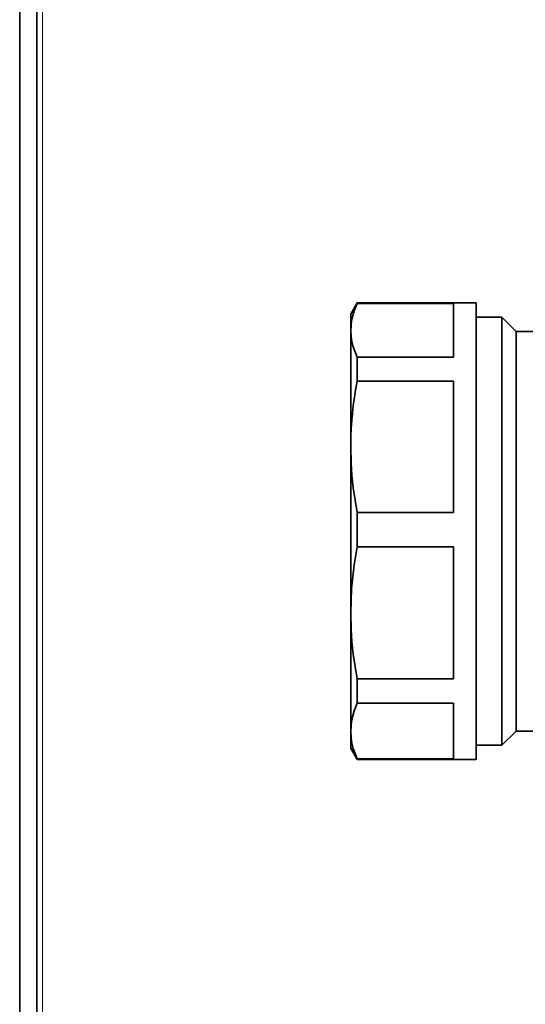
# Model space of a CAD drawing. Extents: x 0 to 420, y 0 to 297.
# Drawn here: x 45 to 67, y 169 to 212 of the extents above; entities that cross this region are included whole.
import ezdxf

# ---------------------------------------------------------------- set-up
doc = ezdxf.new("R2010")
doc.units = 0

msp = doc.modelspace()

# ---------------------------------------------------------------- linework, layer by layer
at = {"color": 7, "lineweight": 13}
msp.add_line((45.863, 71.838), (45.863, 236.838), dxfattribs=at)
at = {"color": 7, "lineweight": 35}
for p, q in [((44.863, 74.338), (44.863, 234.338)), ((45.613, 74.338), (45.613, 234.338)), ((59.363, 199.338), (59.652, 199.838)), ((59.652, 199.838), (59.652, 199.815)), ((64.863, 199.838), (59.652, 199.838)), ((59.652, 199.815), (63.863, 199.815)), ((63.863, 199.815), (63.863, 197.468)), ((64.863, 199.838), (64.863, 194.697)), ((59.363, 199.338), (59.363, 198.641)), ((65.988, 199.213), (64.863, 199.213)), ((65.988, 199.213), (65.988, 194.393)), ((66.613, 198.588), (65.988, 199.213)), ((59.363, 198.641), (59.363, 194.454)), ((66.613, 198.588), (66.613, 194.09)), ((68.113, 198.588), (66.613, 198.588)), ((59.652, 197.468), (59.652, 196.414)), ((59.652, 197.468), (63.863, 197.468)), ((59.652, 196.414), (63.863, 196.414)), ((63.863, 196.414), (63.863, 194.697)), ((63.863, 194.697), (63.863, 190.662)), ((64.863, 194.697), (64.863, 179.838)), ((59.363, 194.454), (59.363, 193.538)), ((65.988, 194.393), (65.988, 180.463)), ((66.613, 194.09), (66.613, 181.088)), ((59.363, 193.538), (59.363, 186.268)), ((59.652, 190.662), (59.652, 189.161)), ((59.652, 190.662), (63.863, 190.662)), ((59.652, 189.161), (63.863, 189.161)), ((63.863, 189.161), (63.863, 183.374)), ((59.363, 186.268), (59.363, 181.088)), ((59.652, 183.374), (59.652, 182.304)), ((63.863, 183.374), (59.652, 183.374)), ((59.652, 182.304), (63.863, 182.304)), ((63.863, 182.304), (63.863, 179.872)), ((59.363, 181.088), (59.363, 180.338)), ((66.613, 181.088), (65.988, 180.463)), ((68.113, 181.088), (66.613, 181.088)), ((59.363, 180.338), (59.652, 179.838)), ((65.988, 180.463), (64.863, 180.463)), ((59.652, 179.872), (59.652, 179.838)), ((59.652, 179.872), (63.863, 179.872)), ((64.863, 179.838), (59.652, 179.838))]:
    msp.add_line(p, q, dxfattribs=at)
for points in [[(59.363, 198.641), (59.402, 199.065), (59.516, 199.49), (59.652, 199.815)], [(59.652, 197.468), (59.478, 197.907), (59.42, 198.126), (59.382, 198.345), (59.363, 198.641)], [(59.652, 190.662), (59.478, 191.74), (59.42, 192.277), (59.382, 192.813), (59.363, 193.538)], [(59.363, 186.268), (59.402, 187.312), (59.516, 188.36), (59.652, 189.161)], [(59.652, 183.374), (59.478, 184.458), (59.42, 184.998), (59.382, 185.537), (59.363, 186.268)], [(59.363, 181.088), (59.402, 181.527), (59.516, 181.968), (59.652, 182.304)], [(59.652, 179.872), (59.478, 180.327), (59.42, 180.554), (59.382, 180.781), (59.363, 181.088)]]:
    msp.add_lwpolyline(points, dxfattribs=at)
for centre, radius, start, end in [((74.772, 193.417), 15.414, 168.7885, 176.0434), ((73.421, 193.537), 14.057, 176.1489, 179.9932)]:
    msp.add_arc(centre, radius, start, end, dxfattribs=at)

doc.saveas('drawing.dxf')
